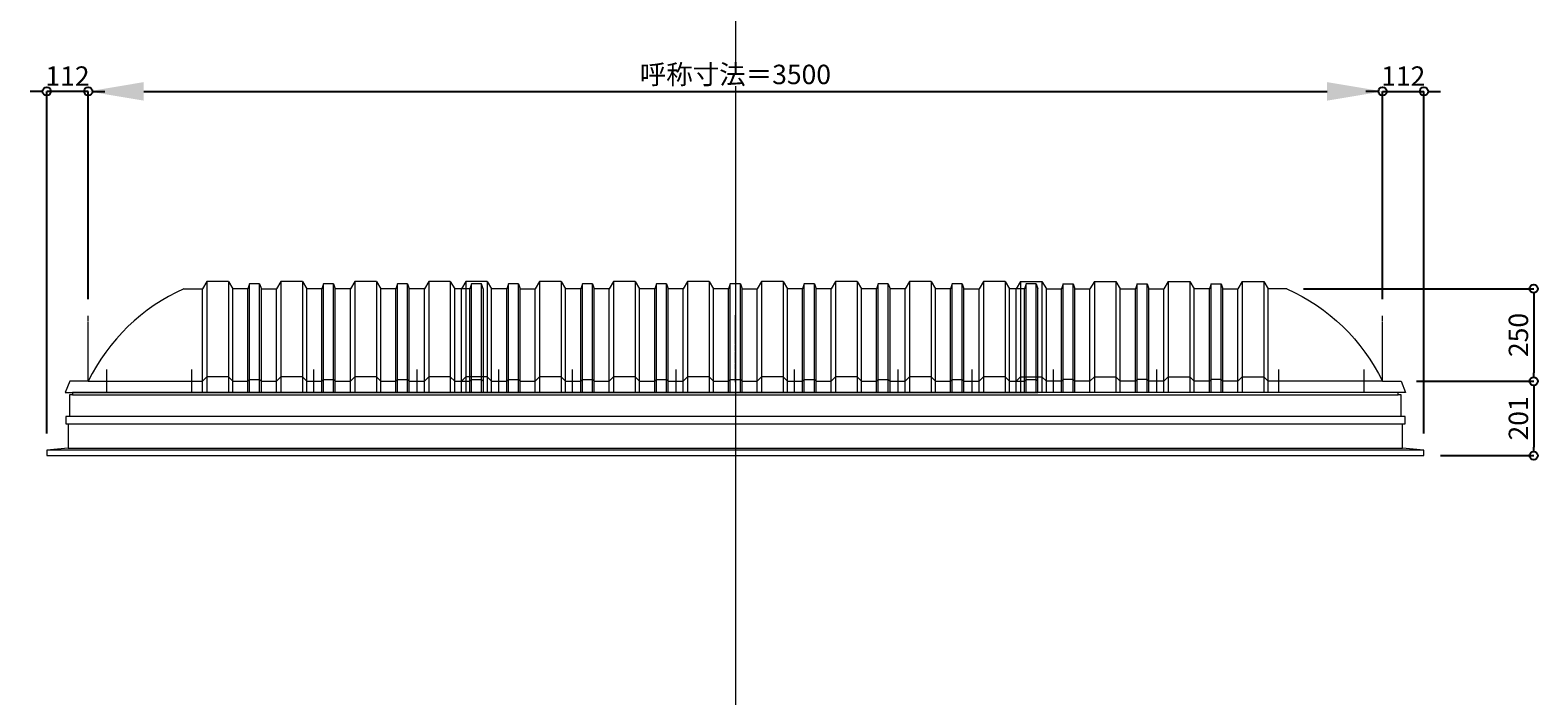
# Model space of a CAD drawing. Units: millimetres. Extents: x -12289 to 82400, y -2748 to 52132.
# Drawn here: x 46284 to 50362, y 26824 to 28623 of the extents above; entities that cross this region are included whole.
import ezdxf

# ---------------------------------------------------------------- set-up
doc = ezdxf.new("R2010")
doc.units = ezdxf.units.MM
doc.header["$LTSCALE"] = 0.3
doc.header["$PDMODE"] = 33
doc.header["$PDSIZE"] = 5
doc.linetypes.add('CENTER2', pattern=[28.575, 19.05, -3.175, 3.175, -3.175])
doc.layers.get('0').update_dxf_attribs({"lineweight": 9})
doc.layers.get('Defpoints').update_dxf_attribs({"lineweight": 9})
doc.layers.add('VP', color=7, linetype='Continuous', lineweight=9, plot=False)
for name, color, linetype, lineweight in [('パーツ02', 121, 'Continuous', 9), ('中心線', 210, 'CENTER2', 9), ('型材02', 71, 'Continuous', 9), ('寸法', 10, 'Continuous', 9)]:
    doc.layers.add(name, color=color, linetype=linetype, lineweight=lineweight)
doc.styles.add('TGK-text', font='txt', dxfattribs={"height": 3.5})
doc.dimstyles.new('T-dim', dxfattribs={"dimtxt": 3.5, "dimasz": 1.5, "dimexe": 0, "dimexo": 3, "dimgap": 1, "dimtad": 1, "dimdec": 1, "dimdsep": 46, "dimtxsty": 'TGK-text', "dimblk": 'DOTBLANK', "dimcen": 0, "dimclrt": 2, "dimazin": 2, "dimtfac": 1, "dimtdec": 1, "dimtix": 1, "dimtmove": 2, "dimatfit": 3, "dimldrblk": 'OPEN30', "dimfxl": 1, "dimtolj": 1, "dimtzin": 0, "dimarcsym": 0})
doc.dimstyles.new('T-dimN', dxfattribs={"dimtxt": 3.5, "dimasz": 10, "dimexe": 0, "dimexo": 3, "dimgap": 1, "dimtad": 1, "dimdec": 1, "dimdsep": 46, "dimtxsty": 'TGK-text', "dimcen": 0, "dimclrt": 2, "dimazin": 2, "dimtfac": 1, "dimtdec": 1, "dimtix": 1, "dimtmove": 2, "dimatfit": 3, "dimldrblk": 'OPEN30', "dimfxl": 1, "dimtfill": 1, "dimtolj": 1, "dimtzin": 0, "dimarcsym": 0})

# ---------------------------------------------------------------- blocks, each defined once
blk = doc.blocks.new('*U539')
at = {"layer": '中心線', "color": 0, "linetype": 'CENTER2', "transparency": 16777216}
blk.add_line((0, -90.5), (0, 90.5), dxfattribs=at)
blk = doc.blocks.new('*D1482')
at = {"layer": 'Defpoints', "color": 0, "transparency": 16777216}
for p in [(49941.5, 28457.5), (46441.5, 27851.1), (49941.5, 27851.1)]:
    blk.add_point(p, dxfattribs=at)
at = {"layer": '寸法', "color": 0, "lineweight": -2, "transparency": 16777216}
for p, q in [((46441.5, 27896.1), (46441.5, 28457.5)), ((46591.5, 28457.5), (49791.5, 28457.5)), ((49941.5, 27896.1), (49941.5, 28457.5))]:
    blk.add_line(p, q, dxfattribs=at)
at = {"layer": '寸法', "color": 0, "transparency": 16777216}
for points in [[(46591.5, 28482.5), (46591.5, 28432.5), (46441.5, 28457.5)], [(49791.5, 28482.5), (49791.5, 28432.5), (49941.5, 28457.5)]]:
    blk.add_solid(points, dxfattribs=at)
at = {"layer": '寸法', "color": 2, "transparency": 16777216, "insert": (48191.5, 28503.3), "char_height": 52.5, "attachment_point": 5, "style": 'TGK-text', "bg_fill": 3, "box_fill_scale": 1.1, "bg_fill_color": 256, "bg_fill_true_color": 13158600, "bg_fill_transparency": 0}
blk.add_mtext('\\A1;呼称寸法＝3500', dxfattribs=at)
blk = doc.blocks.new('_Open30')
at = {"color": 0, "linetype": 'ByBlock', "lineweight": -2}
for p, q in [((-1, 0.27), (0, 0)), ((0, 0), (-1, -0.27)), ((0, 0), (-1, 0))]:
    blk.add_line(p, q, dxfattribs=at)
blk = doc.blocks.new('_DotBlank')
at = {"color": 0, "linetype": 'ByBlock', "lineweight": -2}
blk.add_line((-0.5, 0), (-1, 0), dxfattribs=at)
blk.add_circle((0, 0), 0.5, dxfattribs=at)
blk = doc.blocks.new('*D1483')
at = {"layer": 'Defpoints', "color": 0, "transparency": 16777216}
for p in [(50053.5, 28457.5), (49941.5, 27851.1), (50053.5, 27488.2)]:
    blk.add_point(p, dxfattribs=at)
at = {"layer": '寸法', "color": 0, "lineweight": -2, "transparency": 16777216}
for p, q in [((49919, 28457.5), (49896.5, 28457.5)), ((49941.5, 27896.1), (49941.5, 28457.5)), ((49941.5, 28457.5), (50053.5, 28457.5)), ((50053.5, 27533.2), (50053.5, 28457.5)), ((50076, 28457.5), (50098.5, 28457.5))]:
    blk.add_line(p, q, dxfattribs=at)
at = {"layer": '寸法', "color": 0, "lineweight": -2, "transparency": 16777216, "xscale": 22.5, "yscale": 22.5, "zscale": 22.5}
blk.add_blockref('_DotBlank', (49941.5, 28457.5), dxfattribs=at)
at = {"layer": '寸法', "color": 0, "lineweight": -2, "transparency": 16777216, "xscale": 22.5, "yscale": 22.5, "zscale": 22.5, "rotation": 180}
blk.add_blockref('_DotBlank', (50053.5, 28457.5), dxfattribs=at)
at = {"layer": '寸法', "color": 2, "transparency": 16777216, "insert": (49997.5, 28498.8), "char_height": 52.5, "attachment_point": 5, "style": 'TGK-text'}
blk.add_mtext('\\A1;112', dxfattribs=at)
blk = doc.blocks.new('*D1484')
at = {"layer": 'Defpoints', "color": 0, "transparency": 16777216}
for p in [(46329.5, 28457.5), (46441.5, 27851.1), (46329.5, 27488.2)]:
    blk.add_point(p, dxfattribs=at)
at = {"layer": '寸法', "color": 0, "lineweight": -2, "transparency": 16777216}
for p, q in [((46307, 28457.5), (46284.5, 28457.5)), ((46329.5, 27533.2), (46329.5, 28457.5)), ((46441.5, 28457.5), (46329.5, 28457.5)), ((46441.5, 27896.1), (46441.5, 28457.5)), ((46464, 28457.5), (46486.5, 28457.5))]:
    blk.add_line(p, q, dxfattribs=at)
at = {"layer": '寸法', "color": 0, "lineweight": -2, "transparency": 16777216, "xscale": 22.5, "yscale": 22.5, "zscale": 22.5}
blk.add_blockref('_DotBlank', (46329.5, 28457.5), dxfattribs=at)
at = {"layer": '寸法', "color": 0, "lineweight": -2, "transparency": 16777216, "xscale": 22.5, "yscale": 22.5, "zscale": 22.5, "rotation": 180}
blk.add_blockref('_DotBlank', (46441.5, 28457.5), dxfattribs=at)
at = {"layer": '寸法', "color": 2, "transparency": 16777216, "insert": (46385.5, 28498.8), "char_height": 52.5, "attachment_point": 5, "style": 'TGK-text'}
blk.add_mtext('\\A1;112', dxfattribs=at)
blk = doc.blocks.new('*D1485')
at = {"layer": 'Defpoints', "color": 0, "transparency": 16777216}
for p in [(49682.7, 27924.2), (49988.1, 27674.2), (50350.3, 27674.2)]:
    blk.add_point(p, dxfattribs=at)
at = {"layer": '寸法', "color": 0, "lineweight": -2, "transparency": 16777216}
for p, q in [((49727.7, 27924.2), (50350.3, 27924.2)), ((50350.3, 27901.7), (50350.3, 27696.7)), ((50033.1, 27674.2), (50350.3, 27674.2))]:
    blk.add_line(p, q, dxfattribs=at)
at = {"layer": '寸法', "color": 0, "lineweight": -2, "transparency": 16777216, "xscale": 22.5, "yscale": 22.5, "zscale": 22.5}
for p, rotation in [((50350.3, 27924.2), 90), ((50350.3, 27674.2), 270)]:
    blk.add_blockref('_DotBlank', p, dxfattribs=dict(at, rotation=rotation))
at = {"layer": '寸法', "color": 2, "transparency": 16777216, "insert": (50309, 27799.2), "char_height": 52.5, "attachment_point": 5, "rotation": 90, "style": 'TGK-text'}
blk.add_mtext('\\A1;250', dxfattribs=at)
blk = doc.blocks.new('*D1443')
at = {"layer": 'Defpoints', "color": 0, "transparency": 16777216}
for p in [(49988.1, 27674.2), (50053.5, 27473.2), (50350.3, 27473.2)]:
    blk.add_point(p, dxfattribs=at)
at = {"layer": '寸法', "color": 0, "lineweight": -2, "transparency": 16777216}
for p, q in [((50033.1, 27674.2), (50350.3, 27674.2)), ((50350.3, 27651.7), (50350.3, 27495.7)), ((50098.5, 27473.2), (50350.3, 27473.2))]:
    blk.add_line(p, q, dxfattribs=at)
at = {"layer": '寸法', "color": 0, "lineweight": -2, "transparency": 16777216, "xscale": 22.5, "yscale": 22.5, "zscale": 22.5}
for p, rotation in [((50350.3, 27674.2), 90), ((50350.3, 27473.2), 270)]:
    blk.add_blockref('_DotBlank', p, dxfattribs=dict(at, rotation=rotation))
at = {"layer": '寸法', "color": 2, "transparency": 16777216, "insert": (50309, 27573.7), "char_height": 52.5, "attachment_point": 5, "rotation": 90, "style": 'TGK-text'}
blk.add_mtext('\\A1;201', dxfattribs=at)
blk = doc.blocks.new('TK-DOLS-900-1500側面')
at = {"layer": 'パーツ02', "linetype": 'ByBlock'}
for p, q in [((11.7647, 300), (0, 280)), ((70.1964, 300), (11.7647, 300)), ((11.7647, 300), (11.7647, 0)), ((70.1964, 300), (81.9611, 280)), ((70.1964, 300), (70.1964, 0)), ((127.35214, 293), (122.80214, 280)), ((154.60896, 293), (127.35214, 293)), ((127.35214, 0), (127.35214, 293)), ((154.60896, 293), (159.15894, 280)), ((154.60896, 0), (154.60896, 293)), ((211.7647, 300), (200, 280)), ((270.1964, 300), (211.7647, 300)), ((211.7647, 300), (211.7647, 0)), ((270.1964, 300), (281.9611, 280)), ((270.1964, 300), (270.1964, 0)), ((327.35214, 293), (322.80214, 280)), ((354.60896, 293), (327.35214, 293)), ((327.35214, 0), (327.35214, 293)), ((354.60896, 293), (359.15894, 280)), ((354.60896, 0), (354.60896, 293)), ((411.7647, 300), (400, 280)), ((470.1964, 300), (411.7647, 300)), ((411.7647, 300), (411.7647, 0)), ((470.1964, 300), (481.9611, 280)), ((470.1964, 300), (470.1964, 0)), ((527.35214, 293), (522.80214, 280)), ((554.60896, 293), (527.35214, 293)), ((527.35214, 0), (527.35214, 293)), ((554.60896, 293), (559.15894, 280)), ((554.60896, 0), (554.60896, 293)), ((611.7647, 300), (600, 280)), ((670.1964, 300), (611.7647, 300)), ((611.7647, 300), (611.7647, 0)), ((670.1964, 300), (681.9611, 280)), ((670.1964, 300), (670.1964, 0)), ((727.35214, 293), (722.80214, 280)), ((754.60896, 293), (727.35214, 293)), ((727.35214, 0), (727.35214, 293)), ((754.60896, 293), (759.15894, 280)), ((754.60896, 0), (754.60896, 293)), ((811.7647, 300), (800, 280)), ((870.1964, 300), (811.7647, 300)), ((811.7647, 300), (811.7647, 0)), ((870.1964, 300), (881.9611, 280)), ((870.1964, 300), (870.1964, 0)), ((927.35214, 293), (922.80214, 280)), ((954.60896, 293), (927.35214, 293)), ((927.35214, 0), (927.35214, 293)), ((954.60896, 293), (959.15894, 280)), ((954.60896, 0), (954.60896, 293)), ((1011.7647, 300), (1000, 280)), ((1070.1964, 300), (1011.7647, 300)), ((1011.7647, 300), (1011.7647, 0)), ((1070.1964, 300), (1081.9611, 280)), ((1070.1964, 300), (1070.1964, 0)), ((1127.35214, 293), (1122.80214, 280)), ((1154.60896, 293), (1127.35214, 293)), ((1127.35214, 0), (1127.35214, 293)), ((1154.60896, 293), (1159.15894, 280)), ((1154.60896, 0), (1154.60896, 293)), ((1211.7647, 300), (1200, 280)), ((1270.1964, 300), (1211.7647, 300)), ((1211.7647, 300), (1211.7647, 0)), ((1270.1964, 300), (1281.9611, 280)), ((1270.1964, 300), (1270.1964, 0)), ((1327.35214, 293), (1322.80214, 280)), ((1354.60896, 293), (1327.35214, 293)), ((1327.35214, 0), (1327.35214, 293)), ((1354.60896, 293), (1359.15894, 280)), ((1354.60896, 0), (1354.60896, 293)), ((1411.7647, 300), (1400, 280)), ((1470.1964, 300), (1411.7647, 300)), ((1411.7647, 300), (1411.7647, 0)), ((1470.1964, 300), (1481.9611, 280)), ((1470.1964, 300), (1470.1964, 0)), ((1527.35214, 293), (1522.80214, 280)), ((1554.60896, 293), (1527.35214, 293)), ((1527.35214, 0), (1527.35214, 293)), ((1554.60896, 293), (1559.15894, 280)), ((1554.60896, 0), (1554.60896, 293)), ((0, 0), (0, 280)), ((81.9611, 0), (81.9611, 280)), ((122.80214, 280), (82.4611, 280)), ((122.80214, 0), (122.80214, 280)), ((159.15894, 280), (200, 280)), ((159.15894, 0), (159.15894, 280)), ((200, 0), (200, 280)), ((281.9611, 0), (281.9611, 280)), ((322.80214, 280), (282.4611, 280)), ((322.80214, 0), (322.80214, 280)), ((400, 280), (359.15894, 280)), ((359.15894, 0), (359.15894, 280)), ((400, 0), (400, 280)), ((522.80214, 280), (481.9611, 280)), ((481.9611, 0), (481.9611, 280)), ((522.80214, 0), (522.80214, 280)), ((600, 280), (559.15894, 280)), ((559.15894, 0), (559.15894, 280)), ((600, 0), (600, 280)), ((722.80214, 280), (681.9611, 280)), ((681.9611, 0), (681.9611, 280)), ((722.80214, 0), (722.80214, 280)), ((759.15894, 280), (800, 280)), ((759.15894, 0), (759.15894, 280)), ((800, 0), (800, 280)), ((881.9611, 0), (881.9611, 280)), ((922.80214, 280), (882.4611, 280)), ((922.80214, 0), (922.80214, 280)), ((1000, 280), (959.15894, 280)), ((959.15894, 0), (959.15894, 280)), ((1000, 0), (1000, 280)), ((1122.80214, 280), (1081.9611, 280)), ((1081.9611, 0), (1081.9611, 280)), ((1122.80214, 0), (1122.80214, 280)), ((1200, 280), (1159.15894, 280)), ((1159.15894, 0), (1159.15894, 280)), ((1200, 0), (1200, 280)), ((1322.80214, 280), (1281.9611, 280)), ((1281.9611, 0), (1281.9611, 280)), ((1322.80214, 0), (1322.80214, 280)), ((1359.15894, 280), (1400, 280)), ((1359.15894, 0), (1359.15894, 280)), ((1400, 0), (1400, 280)), ((1481.9611, 0), (1481.9611, 280)), ((1522.80214, 280), (1482.4611, 280)), ((1522.80214, 0), (1522.80214, 280)), ((1559.15894, 0), (1559.15894, 280)), ((0, 30), (11.7647, 42)), ((70.1964, 42), (11.7647, 42)), ((70.1964, 42), (81.9611, 30)), ((200, 30), (211.7647, 42)), ((270.1964, 42), (211.7647, 42)), ((270.1964, 42), (281.9611, 30)), ((400, 30), (411.7647, 42)), ((470.1964, 42), (411.7647, 42)), ((470.1964, 42), (481.9611, 30)), ((600, 30), (611.7647, 42)), ((670.1964, 42), (611.7647, 42)), ((670.1964, 42), (681.9611, 30)), ((800, 30), (811.7647, 42)), ((870.1964, 42), (811.7647, 42)), ((870.1964, 42), (881.9611, 30)), ((1000, 30), (1011.7647, 42)), ((1070.1964, 42), (1011.7647, 42)), ((1070.1964, 42), (1081.9611, 30)), ((1200, 30), (1211.7647, 42)), ((1270.1964, 42), (1211.7647, 42)), ((1270.1964, 42), (1281.9611, 30)), ((1400, 30), (1411.7647, 42)), ((1470.1964, 42), (1411.7647, 42)), ((1470.1964, 42), (1481.9611, 30)), ((0, 0), (1559.15894, 0)), ((81.9611, 30), (122.80214, 30)), ((122.80214, 30), (127.35214, 35)), ((127.35214, 35), (154.60896, 35)), ((154.60896, 35), (159.15894, 30)), ((159.15894, 30), (200, 30)), ((281.9611, 30), (322.80214, 30)), ((322.80214, 30), (327.35214, 35)), ((327.35214, 35), (354.60896, 35)), ((354.60896, 35), (359.15894, 30)), ((359.15894, 30), (400, 30)), ((481.9611, 30), (522.80214, 30)), ((522.80214, 30), (527.35214, 35)), ((527.35214, 35), (554.60896, 35)), ((554.60896, 35), (559.15894, 30)), ((559.15894, 30), (600, 30)), ((681.9611, 30), (722.80214, 30)), ((722.80214, 30), (727.35214, 35)), ((727.35214, 35), (754.60896, 35)), ((754.60896, 35), (759.15894, 30)), ((759.15894, 30), (800, 30)), ((881.9611, 30), (922.80214, 30)), ((922.80214, 30), (927.35214, 35)), ((927.35214, 35), (954.60896, 35)), ((954.60896, 35), (959.15894, 30)), ((959.15894, 30), (1000, 30)), ((1081.9611, 30), (1122.80214, 30)), ((1122.80214, 30), (1127.35214, 35)), ((1127.35214, 35), (1154.60896, 35)), ((1154.60896, 35), (1159.15894, 30)), ((1159.15894, 30), (1200, 30)), ((1281.9611, 30), (1322.80214, 30)), ((1322.80214, 30), (1327.35214, 35)), ((1327.35214, 35), (1354.60896, 35)), ((1354.60896, 35), (1359.15894, 30)), ((1359.15894, 30), (1400, 30)), ((1481.9611, 30), (1522.80214, 30)), ((1522.80214, 30), (1527.35214, 35)), ((1527.35214, 35), (1554.60896, 35)), ((1554.60896, 35), (1559.15894, 30))]:
    blk.add_line(p, q, dxfattribs=at)
at = {"layer": '中心線', "linetype": 'ByBlock'}
for p, q in [((100.98056, -0.00004), (100.98056, 61.8985)), ((300.9806, -0.00004), (300.9806, 61.8985)), ((580.98064, -0.00004), (580.98064, 61.8985)), ((900.98044, -0.00004), (900.98044, 61.8985)), ((1180.98056, -0.00004), (1180.98056, 61.8985)), ((1380.9805, -0.00004), (1380.9805, 61.8985))]:
    blk.add_line(p, q, dxfattribs=at)
blk = doc.blocks.new('TK-DOLE-900-950側面')
at = {"layer": 'パーツ02', "linetype": 'ByBlock'}
for p, q in [((258.8, 250), (308.5, 250)), ((320.8, 270), (309, 250)), ((309, -30), (309, 250)), ((379.2, 270), (320.8, 270)), ((320.8, 270), (320.8, -30)), ((379.2, 270), (391, 250)), ((379.2, 270), (379.2, -30)), ((391, -30), (391, 250)), ((431.8, 250), (391.5, 250)), ((436.4, 263), (431.8, 250)), ((431.8, -30), (431.8, 250)), ((463.6, 263), (436.4, 263)), ((436.4, -30), (436.4, 263)), ((463.6, 263), (468.2, 250)), ((463.6, -30), (463.6, 263)), ((468.2, -30), (468.2, 250)), ((468.2, 250), (509, 250)), ((520.8, 270), (509, 250)), ((509, -30), (509, 250)), ((579.2, 270), (520.8, 270)), ((520.8, 270), (520.8, -30)), ((579.2, 270), (591, 250)), ((579.2, 270), (579.2, -30)), ((591, -30), (591, 250)), ((631.8, 250), (591.5, 250)), ((636.4, 263), (631.8, 250)), ((631.8, -30), (631.8, 250)), ((663.6, 263), (636.4, 263)), ((636.4, -30), (636.4, 263)), ((663.6, 263), (668.2, 250)), ((663.6, -30), (663.6, 263)), ((709, 250), (668.2, 250)), ((668.2, -30), (668.2, 250)), ((720.8, 270), (709, 250)), ((709, -30), (709, 250)), ((779.2, 270), (720.8, 270)), ((720.8, 270), (720.8, -30)), ((779.2, 270), (791, 250)), ((779.2, 270), (779.2, -30)), ((831.8, 250), (791, 250)), ((791, -30), (791, 250)), ((836.4, 263), (831.8, 250)), ((831.8, -30), (831.8, 250)), ((863.6, 263), (836.4, 263)), ((836.4, -30), (836.4, 263)), ((863.6, 263), (868.2, 250)), ((863.6, -30), (863.6, 263)), ((909, 250), (868.2, 250)), ((868.2, -30), (868.2, 250)), ((920.8, 270), (909, 250)), ((909, -30), (909, 250)), ((979.2, 270), (920.8, 270)), ((920.8, 270), (920.8, -30)), ((979.2, 270), (991, 250)), ((979.2, 270), (979.2, -30)), ((991, -30), (991, 250)), ((-50, 0), (-62, -30)), ((0, 0), (-50, 0)), ((0, 0), (309, 0)), ((309, 0), (320.8, 12)), ((379.2, 12), (320.8, 12)), ((379.2, 12), (391, 0)), ((391, 0), (431.8, 0)), ((431.8, 0), (436.4, 5)), ((436.4, 5), (463.6, 5)), ((463.6, 5), (468.2, 0)), ((468.2, 0), (509, 0)), ((509, 0), (520.8, 12)), ((579.2, 12), (520.8, 12)), ((579.2, 12), (591, 0)), ((591, 0), (631.8, 0)), ((631.8, 0), (636.4, 5)), ((636.4, 5), (663.6, 5)), ((663.6, 5), (668.2, 0)), ((668.2, 0), (709, 0)), ((709, 0), (720.8, 12)), ((779.2, 12), (720.8, 12)), ((779.2, 12), (791, 0)), ((791, 0), (831.8, 0)), ((831.8, 0), (836.4, 5)), ((836.4, 5), (863.6, 5)), ((863.6, 5), (868.2, 0)), ((868.2, 0), (909, 0)), ((909, 0), (920.8, 12)), ((979.2, 12), (920.8, 12)), ((979.2, 12), (991, 0)), ((-62, -30), (991, -30))]:
    blk.add_line(p, q, dxfattribs=at)
blk.add_arc((475.8, -233.5), 530, 114.1671, 153.8542, dxfattribs=at)
at = {"layer": '中心線', "linetype": 'ByBlock'}
for p, q in [((50, -30), (50, 31.9)), ((280, -30), (280, 31.9)), ((610, -30), (610, 31.9)), ((890, -30), (890, 31.9))]:
    blk.add_line(p, q, dxfattribs=at)
blk = doc.blocks.new('TK-DOLE-900-1050側面')
at = {"layer": 'パーツ02', "linetype": 'ByBlock'}
for p, q in [((258.8, 250), (308.5, 250)), ((320.8, 270), (309, 250)), ((309, -30), (309, 250)), ((379.2, 270), (320.8, 270)), ((320.8, 270), (320.8, -30)), ((379.2, 270), (391, 250)), ((379.2, 270), (379.2, -30)), ((391, -30), (391, 250)), ((431.8, 250), (391.5, 250)), ((436.4, 263), (431.8, 250)), ((431.8, -30), (431.8, 250)), ((463.6, 263), (436.4, 263)), ((436.4, -30), (436.4, 263)), ((463.6, 263), (468.2, 250)), ((463.6, -30), (463.6, 263)), ((468.2, -30), (468.2, 250)), ((468.2, 250), (509, 250)), ((520.8, 270), (509, 250)), ((509, -30), (509, 250)), ((579.2, 270), (520.8, 270)), ((520.8, 270), (520.8, -30)), ((579.2, 270), (591, 250)), ((579.2, 270), (579.2, -30)), ((591, -30), (591, 250)), ((631.8, 250), (591.5, 250)), ((636.4, 263), (631.8, 250)), ((631.8, -30), (631.8, 250)), ((663.6, 263), (636.4, 263)), ((636.4, -30), (636.4, 263)), ((663.6, 263), (668.2, 250)), ((663.6, -30), (663.6, 263)), ((709, 250), (668.2, 250)), ((668.2, -30), (668.2, 250)), ((720.8, 270), (709, 250)), ((709, -30), (709, 250)), ((779.2, 270), (720.8, 270)), ((720.8, 270), (720.8, -30)), ((779.2, 270), (791, 250)), ((779.2, 270), (779.2, -30)), ((831.8, 250), (791, 250)), ((791, -30), (791, 250)), ((836.4, 263), (831.8, 250)), ((831.8, -30), (831.8, 250)), ((863.6, 263), (836.4, 263)), ((836.4, -30), (836.4, 263)), ((863.6, 263), (868.2, 250)), ((863.6, -30), (863.6, 263)), ((909, 250), (868.2, 250)), ((868.2, -30), (868.2, 250)), ((920.8, 270), (909, 250)), ((909, -30), (909, 250)), ((979.2, 270), (920.8, 270)), ((920.8, 270), (920.8, -30)), ((979.2, 270), (991, 250)), ((979.2, 270), (979.2, -30)), ((991, -30), (991, 250)), ((1031.8, 250), (991, 250)), ((1036.4, 263), (1031.8, 250)), ((1031.8, -30), (1031.8, 250)), ((1063.6, 263), (1036.4, 263)), ((1036.4, -30), (1036.4, 263)), ((1068.2, 250), (1063.6, 263)), ((1063.6, -30), (1063.6, 263)), ((1068.2, 250), (1068.2, -30)), ((309, 0), (320.8, 12)), ((379.2, 12), (320.8, 12)), ((379.2, 12), (391, 0)), ((431.8, 0), (436.4, 5)), ((436.4, 5), (463.6, 5)), ((463.6, 5), (468.2, 0)), ((509, 0), (520.8, 12)), ((579.2, 12), (520.8, 12)), ((579.2, 12), (591, 0)), ((631.8, 0), (636.4, 5)), ((636.4, 5), (663.6, 5)), ((663.6, 5), (668.2, 0)), ((709, 0), (720.8, 12)), ((779.2, 12), (720.8, 12)), ((779.2, 12), (791, 0)), ((831.8, 0), (836.4, 5)), ((836.4, 5), (863.6, 5)), ((863.6, 5), (868.2, 0)), ((909, 0), (920.8, 12)), ((979.2, 12), (920.8, 12)), ((979.2, 12), (991, 0)), ((1031.8, 0), (1036.4, 5)), ((1036.4, 5), (1063.6, 5)), ((1063.6, 5), (1068.2, 0)), ((-50, 0), (-62, -30)), ((-62, -30), (1068.2, -30)), ((0, 0), (-50, 0)), ((0, 0), (309, 0)), ((391, 0), (431.8, 0)), ((468.2, 0), (509, 0)), ((591, 0), (631.8, 0)), ((668.2, 0), (709, 0)), ((791, 0), (831.8, 0)), ((868.2, 0), (909, 0)), ((991, 0), (1031.8, 0))]:
    blk.add_line(p, q, dxfattribs=at)
blk.add_arc((475.8, -233.5), 530, 114.1671, 153.8542, dxfattribs=at)
at = {"layer": '中心線', "linetype": 'ByBlock'}
for p, q in [((50, -30), (50, 31.9)), ((280, -30), (280, 31.9)), ((610, -30), (610, 31.9)), ((890, -30), (890, 31.9))]:
    blk.add_line(p, q, dxfattribs=at)

msp = doc.modelspace()

# ---------------------------------------------------------------- linework, layer by layer
at = {"layer": 'VP'}
msp.add_line((48191.48, 31720.49), (48191.48, 23860.49), dxfattribs=at)
at = {"layer": '中心線'}
for p, q in [((46441.48, 27674.17), (46441.48, 27851.14)), ((49941.48, 27674.17), (49941.48, 27851.14))]:
    msp.add_line(p, q, dxfattribs=at)
at = {"layer": '型材02'}
for p, q in [((46399.18, 27637.67), (49983.78, 27637.67)), ((49992.28, 27578.77), (46390.68, 27578.77)), ((50053.48, 27488.17), (46329.48, 27488.17)), ((46387.58, 27493.17), (49995.38, 27493.17))]:
    msp.add_line(p, q, dxfattribs=at)
msp.add_lwpolyline([(46399.18, 27644.17), (46399.18, 27637.67), (46390.68, 27637.67), (46390.68, 27578.77), (46380.58, 27578.77), (46380.58, 27558.77), (50002.38, 27558.77), (50002.38, 27578.77), (49992.28, 27578.77), (49992.28, 27637.67), (49983.78, 27637.67), (49983.78, 27644.17)], close=True, dxfattribs=at)
msp.add_lwpolyline([(46387.58, 27558.77), (46387.58, 27493.17), (46329.48, 27488.17), (46329.48, 27473.17), (50053.48, 27473.17), (50053.48, 27488.17), (49995.38, 27493.17), (49995.38, 27558.77)], dxfattribs=at)

# ---------------------------------------------------------------- block references
at = {"layer": '中心線', "linetype": 'CENTER2'}
msp.add_blockref('*U539', (48191.48, 27762.65), dxfattribs=at)

# ---------------------------------------------------------------- dimensions: what is measured, and where the dimension line sits
at = {"layer": '寸法'}
dim = msp.add_linear_dim(base=(50350.28, 27473.17), p1=(49988.1, 27674.17), p2=(50053.48, 27473.17), angle=90, dimstyle='T-dim', dxfattribs=at)
dim.commit()
dim.dimension.update_dxf_attribs({"geometry": '*D1443', "text_midpoint": (50309.03, 27573.67)})

# ---------------------------------------------------------------- next in the draw order: dimensions: what is measured, and where the dimension line sits
dim = msp.add_linear_dim(base=(49941.48, 28457.53), p1=(46441.48, 27851.14), p2=(49941.48, 27851.14), text='呼称寸法＝<>', dimstyle='T-dimN', dxfattribs=at)
dim.commit()
dim.dimension.update_dxf_attribs({"geometry": '*D1482', "text_midpoint": (48191.48, 28503.31)})

# ---------------------------------------------------------------- next in the draw order: block references
at = {"layer": 'パーツ02'}
for name, p in [('TK-DOLE-900-1050側面', (46441.48, 27674.17)), ('TK-DOLS-900-1500側面', (47450.5, 27644.17))]:
    msp.add_blockref(name, p, dxfattribs=at)
at = {"layer": 'パーツ02', "xscale": -1}
msp.add_blockref('TK-DOLE-900-950側面', (49941.48, 27674.17), dxfattribs=at)

# ---------------------------------------------------------------- next in the draw order: dimensions: what is measured, and where the dimension line sits
at = {"layer": '寸法'}
for base, p1, p2, picture, middle in [((46329.48, 28457.53), (46441.48, 27851.14), (46329.48, 27488.17), '*D1484', (46385.48, 28498.78)), ((50053.48, 28457.53), (49941.48, 27851.14), (50053.48, 27488.17), '*D1483', (49997.48, 28498.78))]:
    dim = msp.add_linear_dim(base=base, p1=p1, p2=p2, dimstyle='T-dim', dxfattribs=at)
    dim.commit()
    dim.dimension.update_dxf_attribs({"geometry": picture, "text_midpoint": middle})
dim = msp.add_linear_dim(base=(50350.28, 27674.17), p1=(49682.7, 27924.17), p2=(49988.1, 27674.17), angle=90, dimstyle='T-dim', dxfattribs=at)
dim.commit()
dim.dimension.update_dxf_attribs({"geometry": '*D1485', "text_midpoint": (50309.03, 27799.17)})

doc.saveas('drawing.dxf')
